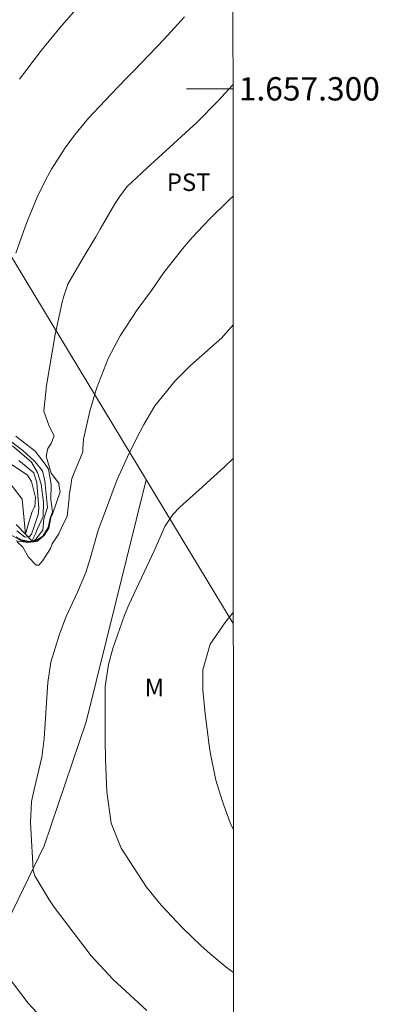
# Model space of a CAD drawing. Units: metres. Extents: x 293725 to 294240, y 1657171 to 1657736.
# Drawn here: x 294204 to 294235, y 1657221 to 1657306 of the extents above; entities that cross this region are included whole.
import ezdxf
from ezdxf.enums import TextEntityAlignment as Align

# ---------------------------------------------------------------- set-up
doc = ezdxf.new("R2010")
doc.units = ezdxf.units.M
doc.header["$MEASUREMENT"] = 0
doc.linetypes.add('Intermitente', pattern=[48, 15, -2, 2, -2, 2, -2, 2, -2, 2, -2, 15])
for name, color, linetype, lineweight in [('Articulacao', 7, 'Continuous', 18), ('Cerca', 8, 'Cerca', 20), ('Malha_Coordenadas', 7, 'Continuous', 15), ('Rio_Intermitente', 5, 'Intermitente', 9)]:
    doc.layers.add(name, color=color, linetype=linetype, lineweight=lineweight)
for name, color, linetype, lineweight, true_color in [('Curvas_Intermediarias', 7, 'Continuous', 9, 0x783c14), ('Curvas_Mestras', 7, 'Continuous', 20, 0x783c14), ('Topon_Cultura', 7, 'Continuous', 9, 0x00ff33), ('Topon_Vegetacao', 7, 'Continuous', 9, 0x00ff33), ('Vegetacao', 7, 'Orla8', 9, 0x00ff33)]:
    doc.layers.add(name, color=color, linetype=linetype, lineweight=lineweight, true_color=true_color)
doc.styles.add('Arial', font='arial.ttf', dxfattribs={"height": 1.5})
doc.styles.get("Standard").update_dxf_attribs({"font": 'arial.ttf'})
doc.linetypes.add('Cerca', pattern='A,10,0,["X",Standard,S=1,R=0,X=0,Y=-0.5],0.1', length=10.1)
doc.linetypes.add('Orla8', pattern='A,6,-0.5,["V",Standard,S=1,R=0,X=-0.5,Y=-1],-0.5,6,-0.5,["V",Standard,S=1,R=0,X=-0.5,Y=-1],-0.5', length=14)

msp = doc.modelspace()

# ---------------------------------------------------------------- linework, layer by layer
at = {"layer": 'Articulacao', "flags": 128}
msp.add_lwpolyline([(293741.036, 1657730.702), (294222.495, 1657730.966), (294222.787, 1657176.689), (293741.353, 1657176.425), (293741.036, 1657730.702)], close=True, dxfattribs=at)
at = {"layer": 'Cerca', "flags": 128}
msp.add_lwpolyline([(294173.248, 1657336.141), (294204.967, 1657283.494), (294222.746, 1657254.143)], dxfattribs=at)
at = {"layer": 'Curvas_Intermediarias', "flags": 128}
for points, elevation in [([(294204.388, 1657300.842), (294206.275, 1657303.33), (294207.868, 1657305.225), (294211.996, 1657309.996)], 79), ([(294204.103, 1657261.228), (294205.095, 1657261.11), (294205.892, 1657261.195), (294206.503, 1657261.698), (294206.902, 1657262.319), (294206.913, 1657262.327), (294207.109, 1657263.354), (294207.237, 1657263.532), (294207.878, 1657265.441), (294207.776, 1657266.044), (294207.802, 1657266.121), (294207.148, 1657267.026), (294207.123, 1657267.051), (294206.668, 1657268.496), (294206.821, 1657269.153), (294207.098, 1657269.582), (294207.359, 1657270.248), (294206.928, 1657271.075), (294206.467, 1657272.355), (294206.697, 1657274.552), (294207.453, 1657278.925), (294208.06, 1657281.712), (294208.194, 1657282.233), (294208.549, 1657283.244), (294209.761, 1657285.377), (294210.933, 1657287.305), (294211.315, 1657287.954), (294212.588, 1657290.138), (294212.969, 1657290.741), (294213.62, 1657291.588), (294215.313, 1657293.183), (294219.619, 1657297.116), (294221.434, 1657298.935), (294222.722, 1657300.332)], 81), ([(294222.727, 1657290.785), (294222.396, 1657290.469), (294220.64, 1657288.777), (294219.209, 1657287.246), (294218.525, 1657286.45), (294216.788, 1657284.237), (294215.729, 1657282.715), (294214.506, 1657281.052), (294213.024, 1657278.812), (294212.012, 1657276.889), (294210.998, 1657274.314), (294210.421, 1657272.374), (294209.886, 1657269.96), (294209.839, 1657269.122), (294209.84, 1657268.88), (294208.898, 1657266.582), (294208.791, 1657265.971), (294208.654, 1657265.116), (294208.654, 1657264.902), (294208.486, 1657263.344), (294207.966, 1657262.289), (294207.768, 1657261.831), (294207.187, 1657260.991), (294207.065, 1657260.593), (294206.393, 1657259.554), (294206.057, 1657259.142), (294205.828, 1657259.142), (294205.797, 1657259.172), (294205.171, 1657259.845), (294204.682, 1657260.7), (294204.178, 1657261.143)], 82), ([(294222.733, 1657279.753), (294221.765, 1657278.66), (294219.071, 1657276.267), (294217.748, 1657274.966), (294215.999, 1657272.808), (294215.057, 1657271.214), (294214.421, 1657269.972), (294213.67, 1657268.458), (294212.785, 1657266.514), (294211.87, 1657264.052), (294211.138, 1657262.159), (294210.499, 1657259.825), (294210.088, 1657258.519), (294209.383, 1657256.838), (294208.399, 1657254.744), (294207.839, 1657253.232), (294207.074, 1657250.831), (294206.83, 1657249.103), (294206.513, 1657244.284), (294206.317, 1657242.697), (294205.659, 1657239.922), (294205.43, 1657238.898), (294205.324, 1657237.118), (294205.351, 1657236.572), (294205.562, 1657233.035), (294205.568, 1657232.967), (294205.709, 1657232.518), (294206.912, 1657230.526), (294207.355, 1657229.834), (294210.553, 1657225.648), (294212.442, 1657223.629), (294215.327, 1657220.956)], 83), ([(294204.323, 1657261.403), (294204.922, 1657261.177), (294205.1, 1657261.149), (294205.594, 1657261.23), (294205.599, 1657261.235), (294205.805, 1657261.383), (294206.396, 1657262.162), (294206.432, 1657262.46), (294206.486, 1657263.133), (294206.804, 1657264.089), (294206.715, 1657264.959), (294206.554, 1657266.38), (294206.376, 1657267.253), (294205.699, 1657268.055), (294205.681, 1657268.073), (294204.665, 1657269), (294203.239, 1657270.087)], 79), ([(294203.777, 1657269.388), (294205.408, 1657268), (294205.927, 1657267.114), (294206.264, 1657266.106), (294206.462, 1657264.548), (294206.432, 1657263.341), (294205.914, 1657262.212), (294205.777, 1657261.848), (294205.458, 1657261.223), (294205.29, 1657261.189), (294204.558, 1657261.336), (294204.118, 1657261.571)], 78), ([(294202.37, 1657268.671), (294205.071, 1657266.86), (294205.43, 1657266.341), (294205.757, 1657264.953), (294205.699, 1657264.154), (294205.679, 1657264.154), (294205.488, 1657263.749), (294205.216, 1657262.93), (294204.895, 1657261.821), (294204.095, 1657262.649)], 76), ([(294204.346, 1657268.14), (294205.609, 1657267.076), (294205.625, 1657267.061), (294205.885, 1657266.22), (294206.047, 1657264.036), (294205.994, 1657263.505), (294205.582, 1657262.305), (294205.429, 1657261.817), (294205.192, 1657261.557), (294204.833, 1657261.587), (294204.165, 1657262.103)], 77), ([(294222.739, 1657268.307), (294221.967, 1657267.564), (294220.78, 1657266.495), (294220.386, 1657266.137), (294218.128, 1657264.087), (294217.554, 1657263.489), (294216.859, 1657262.459), (294215.965, 1657260.394), (294213.788, 1657255.767), (294213.399, 1657254.874), (294212.412, 1657252.017), (294212.024, 1657250.644), (294211.754, 1657248.762), (294211.743, 1657244.153), (294211.786, 1657242.517), (294211.882, 1657239.708), (294212.25, 1657237.035), (294213.133, 1657234.878), (294215.3, 1657231.534), (294216.567, 1657229.993), (294218.379, 1657228.044), (294219.988, 1657226.514), (294220.735, 1657225.842), (294222.134, 1657224.671), (294222.762, 1657224.229)], 84), ([(294203.244, 1657224.073), (294205.141, 1657221.593), (294206.926, 1657219.661)], 82)]:
    msp.add_lwpolyline(points, dxfattribs=dict(at, elevation=elevation))
at = {"layer": 'Curvas_Mestras', "flags": 128}
for points, elevation in [([(294218.57, 1657306.179), (294216.804, 1657304.268), (294214.202, 1657301.555), (294213.552, 1657300.878), (294212.247, 1657299.527), (294210.321, 1657297.475), (294209.127, 1657296.029), (294208.307, 1657294.927), (294207.149, 1657293.106), (294206.632, 1657292.155), (294205.922, 1657290.708), (294205.097, 1657288.764), (294204.73, 1657287.773), (294204.078, 1657285.897)], 80), ([(294204.077, 1657270.217), (294205.726, 1657268.922), (294206.593, 1657267.823), (294206.875, 1657267.399), (294207.105, 1657266.076), (294207.087, 1657264.788), (294207.211, 1657263.727), (294207.029, 1657263.184), (294206.859, 1657262.372), (294206.397, 1657261.646), (294205.695, 1657261.203), (294205.075, 1657261.137), (294204.555, 1657261.249), (294203.121, 1657262.036)], 80), ([(294222.756, 1657236.446), (294222.476, 1657237.048), (294221.79, 1657238.969), (294221.261, 1657240.726), (294220.772, 1657243.122), (294220.685, 1657243.728), (294220.345, 1657246.404), (294220.127, 1657248.448), (294220.137, 1657250.18), (294220.769, 1657252.368), (294222.1, 1657254.336), (294222.746, 1657255.093)], 85)]:
    msp.add_lwpolyline(points, dxfattribs=dict(at, elevation=elevation))
at = {"layer": 'Malha_Coordenadas', "flags": 128}
msp.add_lwpolyline([(294222.722, 1657300), (294218.722, 1657300)], dxfattribs=at)
at = {"layer": 'Rio_Intermitente', "flags": 128}
msp.add_lwpolyline([(294093.975, 1657205.369), (294096.128, 1657206.353), (294097.592, 1657207.378), (294099.144, 1657208.843), (294100.637, 1657210.131), (294101.09, 1657210.816), (294101.822, 1657212.192), (294102.291, 1657213.246), (294102.872, 1657215.634), (294103.253, 1657217.333), (294103.487, 1657218.856), (294103.549, 1657219.788), (294104.018, 1657220.842), (294105.13, 1657221.867), (294106.262, 1657222.182), (294107.434, 1657222.182), (294108.839, 1657222.329), (294110.128, 1657223.471), (294111.269, 1657225.696), (294113.586, 1657228.659), (294116.367, 1657231.178), (294118.709, 1657234.575), (294120.144, 1657236.8), (294121.673, 1657237.796), (294125.743, 1657240.256), (294130.516, 1657242.746), (294135.903, 1657245.206), (294138.368, 1657246.149), (294145.451, 1657248.756), (294158.285, 1657252.167), (294159.038, 1657252.663), (294165.065, 1657255.422), (294167.692, 1657256.267), (294171.29, 1657259.132), (294173.062, 1657260.417), (294173.905, 1657260.676), (294175.451, 1657260.517), (294177.935, 1657260.756), (294181.131, 1657259.912), (294182.711, 1657259.937), (294184.349, 1657260.624), (294185.855, 1657261.364), (294187.017, 1657263.242), (294187.545, 1657264.425), (294189.871, 1657265.984), (294191.785, 1657266.404), (294192.472, 1657266.959), (294196.119, 1657268.043), (294198.142, 1657268.238), (294200.766, 1657267.607), (294202.59, 1657267), (294203.779, 1657265.89), (294204.622, 1657264.811), (294204.895, 1657261.821), (294205.457, 1657261.233)], dxfattribs=at)
at = {"layer": 'Vegetacao', "flags": 128}
msp.add_lwpolyline([(294182.179, 1657176.667), (294182.098, 1657176.909), (294182.098, 1657180.225), (294182.098, 1657183.315), (294178.438, 1657186.239), (294178.703, 1657190.915), (294180.153, 1657195.797), (294184.745, 1657199.434), (294186.088, 1657200.908), (294186.532, 1657201.352), (294190.562, 1657205.608), (294195.095, 1657212.046), (294199.773, 1657221.296), (294206.519, 1657235.101), (294210.12, 1657245.713), (294215.28, 1657266.469)], dxfattribs=at)

# ---------------------------------------------------------------- texts
at = {"layer": 'Malha_Coordenadas', "style": 'Arial'}
msp.add_text('1.657.300', height=2, dxfattribs=at).set_placement((294223.222, 1657300), align=Align.MIDDLE_LEFT)
at = {"layer": 'Topon_Cultura', "style": 'Arial'}
msp.add_text('PST', height=1.5, rotation=0.00687, dxfattribs=at).set_placement((294217.046, 1657291.241))
at = {"layer": 'Topon_Vegetacao', "style": 'Arial'}
msp.add_text('M', height=1.5, rotation=0.00687, dxfattribs=at).set_placement((294215.144, 1657247.92))

doc.saveas('drawing.dxf')
